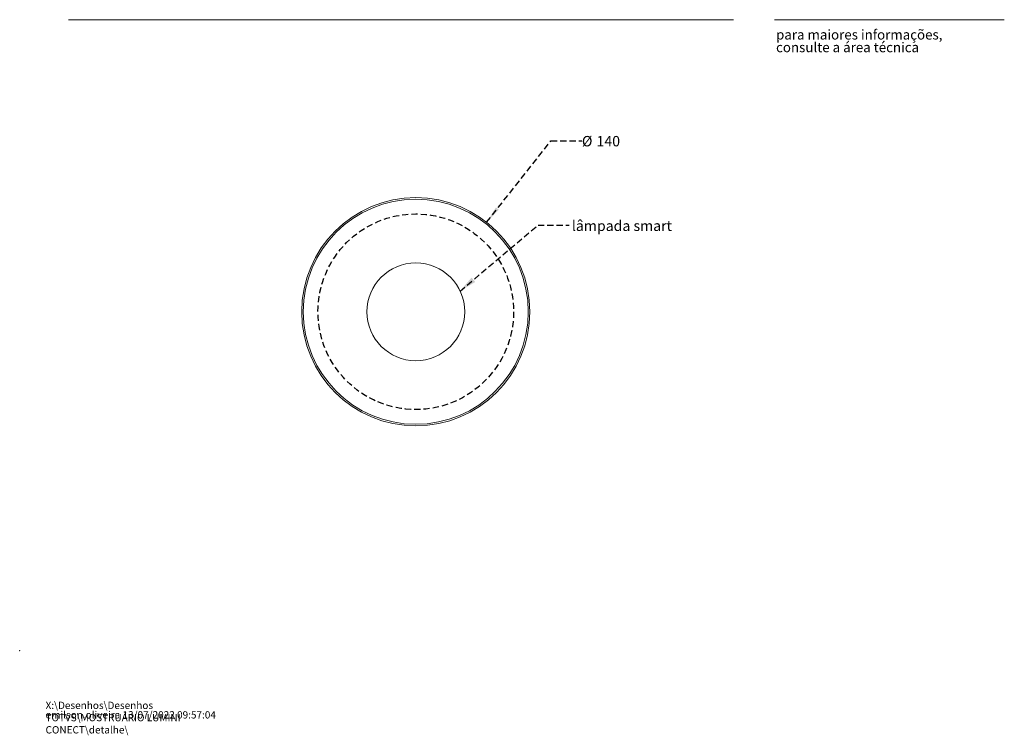
# Model space of a CAD drawing. Units: millimetres. Extents: x 0 to 201, y -17 to 278.
# Drawn here: x 0 to 201, y -17 to 129 of the extents above; entities that cross this region are included whole.
import ezdxf

# ---------------------------------------------------------------- set-up
doc = ezdxf.new("R2010")
doc.units = ezdxf.units.MM
doc.header["$PDSIZE"] = -1
doc.linetypes.add('HIDDEN', pattern=[1.905, 1.27, -0.635])
doc.layers.add('TRAÇO', color=7, linetype='HIDDEN')
doc.styles.add('SLDTEXTSTYLE0', font='TXT', dxfattribs={"width": 0.605})
doc.styles.add('SLDTEXTSTYLE1', font='TXT', dxfattribs={"width": 0.638186})
doc.dimstyles.new('SLDDIMSTYLE1', dxfattribs={"dimtxt": 0, "dimasz": 3.556, "dimexe": 0, "dimexo": 0.0625, "dimgap": 0, "dimtad": 0, "dimtih": 1, "dimtoh": 1, "dimdec": 0, "dimrnd": 1e-09, "dimzin": 0, "dimdsep": 46, "dimtxsty": 'Standard', "dimsah": 1, "dimcen": 0.09, "dimadec": 0, "dimazin": 0, "dimtfac": 3.556, "dimtdec": 0, "dimtofl": 0, "dimtmove": 0, "dimatfit": 3, "dimfxl": 1, "dimfrac": 2, "dimtolj": 1, "dimtzin": 0, "dimarcsym": 0})
doc.dimstyles.new('SLDDIMSTYLE2', dxfattribs={"dimtxt": 2.054655, "dimasz": 3.556, "dimexe": 0, "dimexo": 0.0625, "dimgap": 0.513664, "dimtad": 0, "dimtih": 1, "dimtoh": 1, "dimdec": 0, "dimlfac": 3, "dimrnd": 1e-09, "dimzin": 12, "dimdsep": 46, "dimtxsty": 'SLDTEXTSTYLE0', "dimblk1": 'NONE', "dimsah": 1, "dimcen": 0, "dimadec": 0, "dimazin": 3, "dimtfac": 1, "dimtdec": 0, "dimtmove": 0, "dimatfit": 3, "dimldrblk": 'NONE', "dimfxl": 1, "dimfrac": 2, "dimtolj": 1, "dimtzin": 12, "dimarcsym": 0})

# ---------------------------------------------------------------- blocks, each defined once
blk = doc.blocks.new('SW_NOTE_0')
at = {"color": 0, "linetype": 'Continuous', "lineweight": 0, "char_height": 1.5, "attachment_point": 1, "style": 'SLDTEXTSTYLE0'}
for s, insert in [('X:\\\\Desenhos\\\\Desenhos TOTVS\\\\MOSTRUÁRIO LUMINI CONECT\\\\detalhe\\\\', (0, 1.93)), ('emilson.oliveira 13/07/2022 09:57:04', (0, -0.01))]:
    blk.add_mtext(s, dxfattribs=dict(at, insert=insert))
blk = doc.blocks.new('SW_NOTE_1')
at = {"color": 0, "linetype": 'Continuous', "lineweight": 0, "char_height": 2, "attachment_point": 1, "style": 'SLDTEXTSTYLE1'}
for s, insert in [('para maiores informações,', (0, 2.58)), ('consulte a área técnica', (0, -0.01))]:
    blk.add_mtext(s, dxfattribs=dict(at, insert=insert))
blk = doc.blocks.new('_D_2')
at = {"layer": 'TRAÇO'}
for p, q in [((95.48, 87.57), (108.62, 104.18)), ((108.62, 104.18), (114.97, 104.18))]:
    blk.add_line(p, q, dxfattribs=at)
blk.add_solid([(95.48, 87.57), (97.98, 90.13), (97.39, 90.6)], dxfattribs=at)
at = {"layer": 'TRAÇO', "char_height": 2.117, "attachment_point": 1, "style": 'SLDTEXTSTYLE0'}
for s, insert in [('%%c', (114.97, 105.2, -24.97)), ('140', (117.96, 105.2, -24.97))]:
    blk.add_mtext(s, dxfattribs=dict(at, insert=insert))
blk = doc.blocks.new('_NONE')

msp = doc.modelspace()

# ---------------------------------------------------------------- linework, layer by layer
at = {"color": 7, "linetype": 'Continuous', "lineweight": 15}
for p, q in [((146, 128.97), (10, 128.97)), ((154.35, 128.97), (201.35, 128.97))]:
    msp.add_line(p, q, dxfattribs=at)
for radius in [23.33, 23, 10]:
    msp.add_circle((81, 69.27), radius, dxfattribs=at)
at = {"color": 7, "linetype": 'Continuous', "lineweight": 0}
msp.add_point((0, 0), dxfattribs=at)
at = {"layer": 'TRAÇO'}
msp.add_circle((81, 69.27), 20, dxfattribs=at)

# ---------------------------------------------------------------- block references
at = {"color": 7, "linetype": 'Continuous', "lineweight": 0}
for name, p in [('SW_NOTE_1', (154.67, 124.34)), ('SW_NOTE_0', (5.29, -12.37))]:
    msp.add_blockref(name, p, dxfattribs=at)

# ---------------------------------------------------------------- texts
at = {"layer": 'TRAÇO', "insert": (112.92, 87.9), "char_height": 2.1167, "attachment_point": 1, "style": 'SLDTEXTSTYLE0'}
msp.add_mtext('lâmpada smart', dxfattribs=at)

# ---------------------------------------------------------------- dimensions: what is measured, and where the dimension line sits
at = {"layer": 'TRAÇO'}
dim = msp.add_diameter_dim_2p(p1=(66.53, 50.97), p2=(95.48, 87.57), dimstyle='SLDDIMSTYLE2', dxfattribs=at)
dim.commit()
dim.dimension.update_dxf_attribs({"geometry": '_D_2', "text_midpoint": (119.76, 104.18), "dimtype": 163})

# ---------------------------------------------------------------- leaders
msp.add_leader([(90.06, 73.51), (105.99, 86.94), (112.34, 86.94)], dimstyle='SLDDIMSTYLE1', dxfattribs=at)

doc.saveas('drawing.dxf')
